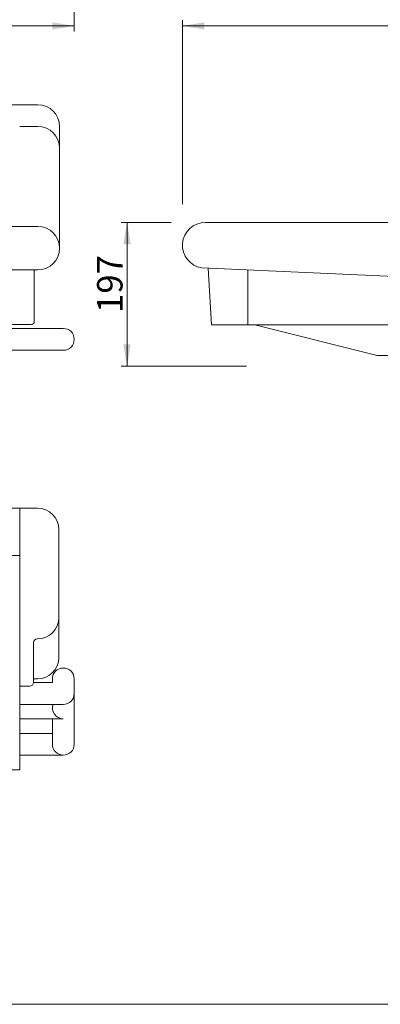
# Model space of a CAD drawing. Units: millimetres. Extents: x 10 to 4236, y 447 to 3177.
# Drawn here: x 2785 to 3281, y 447 to 1802 of the extents above; entities that cross this region are included whole.
import ezdxf

# ---------------------------------------------------------------- set-up
doc = ezdxf.new("R2010")
doc.units = ezdxf.units.MM
doc.header["$LTSCALE"] = 190.5
for name, color, linetype, lineweight in [('DIMS', 3, 'Continuous', 0), ('FRAME', 7, 'Continuous', 0), ('WAKU', 7, 'Continuous', 0)]:
    doc.layers.add(name, color=color, linetype=linetype, lineweight=lineweight)
doc.styles.get("Standard").update_dxf_attribs({"font": 'txt', "bigfont": 'BIGFONT.SHX'})

msp = doc.modelspace()

# ---------------------------------------------------------------- linework, layer by layer
at = {"layer": 'DIMS', "color": 4, "lineweight": 0}
for p, q in [((2859.9, 2017.4), (2859.9, 1785.6)), ((79.9, 1793.5), (2859.9, 1793.5)), ((3009, 1548.1), (3009, 1801.4)), ((3009, 1793.5), (4064, 1793.5)), ((2993.5, 1523), (2924.7, 1523)), ((2932.6, 1325), (2932.6, 1523)), ((3097.3, 1325), (2924.7, 1325))]:
    msp.add_line(p, q, dxfattribs=at)
for points in [[(2829.9, 1788.5), (2829.9, 1798.5), (2859.9, 1793.5)], [(3039, 1798.5), (3039, 1788.5), (3009, 1793.5)], [(2937.6, 1493), (2927.6, 1493), (2932.6, 1523)], [(2937.6, 1355), (2927.6, 1355), (2932.6, 1325)]]:
    msp.add_solid(points, dxfattribs=at)
at = {"layer": 'FRAME', "color": 7, "lineweight": 0}
for p, q in [((129.9, 1685), (2809.9, 1685)), ((2809.9, 1655), (2784.9, 1655)), ((2839.9, 1655), (2839.9, 1487.5)), ((3291.5, 1523), (3040.5, 1523)), ((129.9, 1517.5), (2809.9, 1517.5)), ((129.9, 1457.5), (2809.9, 1457.5)), ((2804.9, 1386.5), (2804.9, 1457.5)), ((3035.7, 1460.3), (3339, 1447)), ((3044.1, 1460), (3049, 1382)), ((3099, 1382), (3099, 1457.5)), ((2478.9, 1382.5), (2800.9, 1382.5)), ((3049, 1382), (3339, 1382)), ((3277, 1340), (3108.6, 1382)), ((3277, 1340), (3339, 1340)), ((2809.4, 1129.6), (130.4, 1129.6)), ((2784.9, 1129.6), (2784.9, 769.6)), ((2838.9, 1100.1), (2838.9, 979.1)), ((2784.9, 1064.6), (154.9, 1064.6)), ((2838.9, 979.1), (2838.9, 924.1)), ((2809.4, 949.6), (2808.9, 949.6)), ((2803.9, 944.6), (2803.9, 889.6)), ((2808.9, 894.6), (2803.9, 894.6)), ((2809.4, 894.6), (2803.9, 894.6)), ((2798.9, 884.6), (2784.9, 884.6)), ((2784.9, 769.6), (154.9, 769.6))]:
    msp.add_line(p, q, dxfattribs=at)
at = {"layer": 'FRAME', "color": 4, "lineweight": 0}
for p, q in [((2844.9, 1377), (2710.4, 1377)), ((2844.9, 1347), (2710.4, 1347)), ((2829.9, 894.6), (2829.9, 889.6)), ((2859.9, 894.6), (2859.9, 804.6)), ((2829.9, 889.6), (2803.9, 889.6)), ((2844.9, 859.6), (2784.9, 859.6)), ((2844.9, 839.6), (2784.9, 839.6)), ((2829.9, 804.6), (2829.9, 839.6)), ((2829.9, 819.6), (2784.9, 819.6)), ((2844.9, 789.6), (2784.9, 789.6))]:
    msp.add_line(p, q, dxfattribs=at)
at = {"layer": 'FRAME', "color": 7, "lineweight": 0}
for centre, radius, start, end in [((2809.9, 1655), 30, 0, 90), ((2809.9, 1625), 30, 0, 90), ((3040.5, 1491.5), 31.5, 90, 261.279), ((2809.9, 1487.5), 30, 270, 90), ((2800.9, 1386.5), 4, 270, 0), ((2809.4, 1100.1), 29.5, 0, 90), ((2809.4, 979.1), 29.5, 270, 0), ((2808.9, 944.6), 5, 90, 180), ((2809.4, 924.1), 29.5, 270, 0), ((2798.9, 889.6), 5, 270, 0)]:
    msp.add_arc(centre, radius, start, end, dxfattribs=at)
at = {"layer": 'FRAME', "color": 4, "lineweight": 0}
for centre, start, end in [((2844.9, 1362), 270, 90), ((2844.9, 894.6), 0, 180), ((2844.9, 874.6), 270, 0), ((2844.9, 854.6), 160.5292, 270), ((2844.9, 804.6), 180, 0)]:
    msp.add_arc(centre, 15, start, end, dxfattribs=at)
at = {"layer": 'WAKU', "color": 7, "lineweight": 0}
msp.add_line((9.8, 446.7), (4224.8, 446.7), dxfattribs=at)

# ---------------------------------------------------------------- texts
at = {"layer": 'DIMS', "color": 4, "insert": (2891.4, 1398.4), "char_height": 39.797, "attachment_point": 1, "rotation": 90, "line_spacing_factor": 0.782827}
msp.add_mtext('{\\H0.8795x;\\l197}', dxfattribs=at)

doc.saveas('drawing.dxf')
